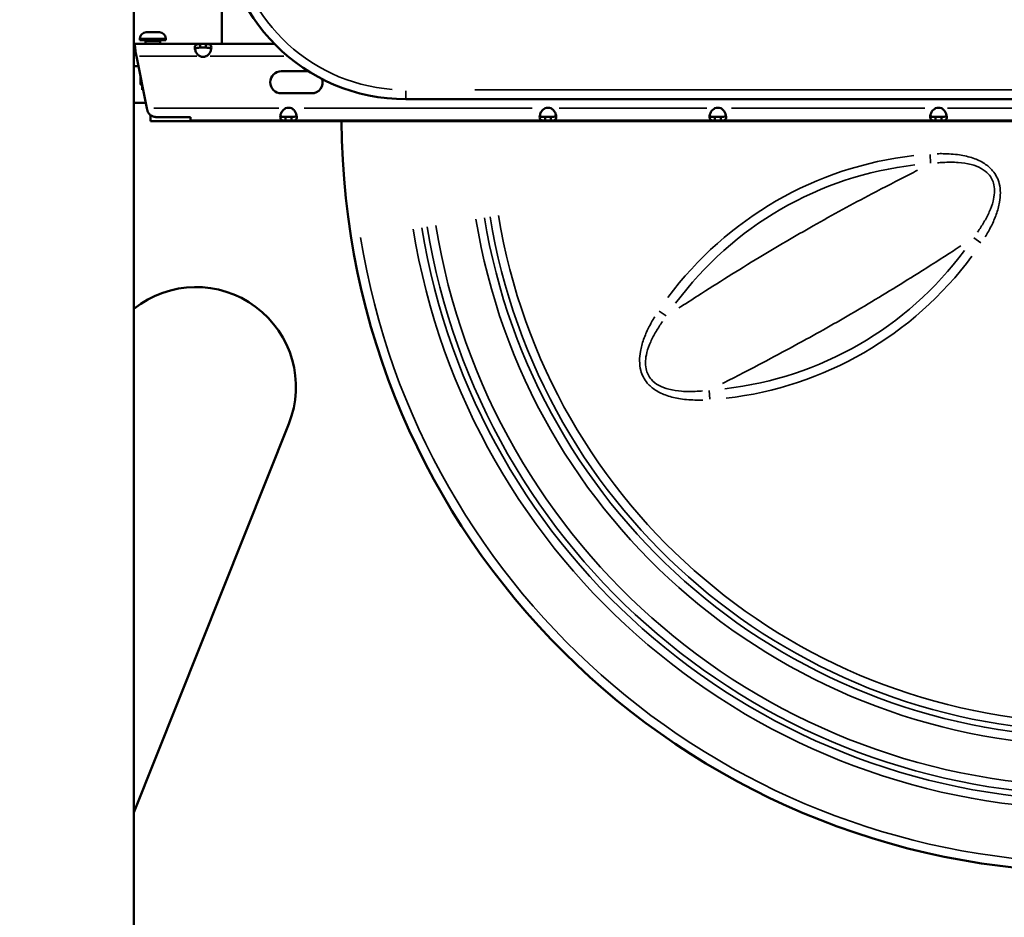
# Model space of a CAD drawing. Units: millimetres. Extents: x 12471 to 38829, y 865 to 23846.
# Drawn here: x 19584 to 20119, y 1998 to 2486 of the extents above; entities that cross this region are included whole.
import ezdxf

# ---------------------------------------------------------------- set-up
doc = ezdxf.new("R2010")
doc.units = ezdxf.units.MM
doc.header["$MEASUREMENT"] = 0
doc.layers.add('Visible (ISO)', color=7, linetype='Continuous', lineweight=50)
doc.layers.add('Visible Narrow (ISO)', color=7, linetype='Continuous', lineweight=35)
doc.styles.get("Standard").update_dxf_attribs({"font": 'arial.ttf'})
doc.dimstyles.get("Standard").update_dxf_attribs({"dimtxt": 0.18, "dimasz": 0.18, "dimexe": 0.18, "dimexo": 0.0625, "dimgap": 0.09, "dimtad": 0, "dimtih": 1, "dimtoh": 1, "dimdec": 4, "dimzin": 0, "dimdsep": 46, "dimtxsty": 'Standard', "dimcen": 0.09, "dimadec": 0, "dimazin": 0, "dimtfac": 1, "dimtdec": 4, "dimtofl": 0, "dimtmove": 0, "dimatfit": 3, "dimfxl": 1, "dimtolj": 1, "dimtzin": 0, "dimarcsym": 0})

# ---------------------------------------------------------------- blocks, each defined once
blk = doc.blocks.new('*D11')
at = {"color": 0, "lineweight": -2, "transparency": 16777216}
for p, q in [((13472.38, 6637.9), (13472.38, 6639.08)), ((13652.38, 6638.9), (24423.31, 6638.9)), ((24603.31, 6637.9), (24603.31, 6639.08))]:
    blk.add_line(p, q, dxfattribs=at)
at = {"color": 0, "transparency": 16777216}
for points in [[(13652.38, 6668.9), (13652.38, 6608.9), (13472.38, 6638.9)], [(24423.31, 6668.9), (24423.31, 6608.9), (24603.31, 6638.9)]]:
    blk.add_solid(points, dxfattribs=at)
at = {"layer": 'Defpoints', "color": 0, "transparency": 16777216}
for p in [(24603.31, 6638.9), (24603.31, 2297.62), (13472.38, 1115.61)]:
    blk.add_point(p, dxfattribs=at)
at = {"color": 0, "transparency": 16777216, "insert": (19037.85, 6842.08), "char_height": 300, "attachment_point": 5}
blk.add_mtext('\\A1;1060', dxfattribs=at)

msp = doc.modelspace()

# ---------------------------------------------------------------- linework, layer by layer
at = {"layer": 'Visible (ISO)'}
for p, q in [((19645.69, 1372.83), (19645.69, 2908.84)), ((19693.54, 2472.34), (19693.54, 2532.34)), ((19652.29, 2478.74), (19659.59, 2478.74)), ((19648.94, 2475.39), (19648.94, 2474.34)), ((19648.94, 2474.34), (19662.94, 2474.34)), ((19651.94, 2473.64), (19651.94, 2472.34)), ((19659.94, 2473.64), (19659.94, 2472.34)), ((19662.94, 2475.39), (19662.94, 2474.34)), ((19645.93, 2472.34), (19645.69, 2472.34)), ((19645.69, 2470.34), (19645.93, 2470.34)), ((19645.93, 2472.34), (19681.68, 2472.34)), ((19645.93, 2471), (19645.93, 2472.34)), ((19646.11, 2470.21), (19646.11, 2472.15)), ((19646.48, 2467.93), (19646.48, 2468.91)), ((19684.86, 2472.34), (19681.68, 2472.34)), ((19681.68, 2472.34), (19681.68, 2471)), ((19681.68, 2471), (19681.68, 2470.34)), ((19681.68, 2470.34), (19684.86, 2470.34)), ((19684.86, 2472.34), (19722.13, 2472.34)), ((19684.86, 2471), (19684.86, 2472.34)), ((19684.86, 2470.34), (19684.86, 2471)), ((19652.67, 2437.38), (19647.03, 2465.64)), ((19645.69, 2460.34), (19648.09, 2460.34)), ((19725.78, 2457.52), (19740.57, 2457.52)), ((19649.22, 2454.36), (19649.22, 2450.83)), ((19649.69, 2452.3), (19649.69, 2450.83)), ((19650.14, 2449.84), (19649.43, 2450.25)), ((19650.18, 2449.84), (19650.14, 2449.84)), ((19650.14, 2449.84), (19650.14, 2447.34)), ((19650.68, 2447.34), (19650.14, 2447.34)), ((19651.94, 2441.05), (19651.94, 2440.11)), ((19742.28, 2445.52), (19725.78, 2445.52)), ((19793.54, 2442.34), (20543.54, 2442.34)), ((19645.69, 2440.34), (19651.94, 2440.34)), ((19651.94, 2440.11), (19652.13, 2440.11)), ((19652.18, 2439.87), (19651.94, 2440.11)), ((19654.73, 2433.58), (19654.73, 2430.34)), ((19654.73, 2430.34), (20682.36, 2430.34)), ((19657.62, 2432.65), (19676.48, 2432.65)), ((19676.48, 2430.78), (19676.48, 2432.65)), ((19728.14, 2430.68), (19676.56, 2430.68)), ((19731.32, 2432.68), (19728.14, 2432.68)), ((19728.14, 2432.68), (19728.14, 2432.02)), ((19728.14, 2432.02), (19728.14, 2430.68)), ((19728.14, 2430.68), (19731.32, 2430.68)), ((19731.32, 2432.02), (19731.32, 2432.68)), ((19731.32, 2430.68), (19731.32, 2432.02)), ((19869.13, 2430.68), (19731.32, 2430.68)), ((19872.31, 2432.68), (19869.13, 2432.68)), ((19869.13, 2432.68), (19869.13, 2432.02)), ((19869.13, 2432.02), (19869.13, 2430.68)), ((19869.13, 2430.68), (19872.31, 2430.68)), ((19872.31, 2432.02), (19872.31, 2432.68)), ((19872.31, 2430.68), (19872.31, 2432.02)), ((19961.48, 2430.68), (19872.31, 2430.68)), ((19964.66, 2432.68), (19961.48, 2432.68)), ((19961.48, 2432.68), (19961.48, 2432.02)), ((19961.48, 2432.02), (19961.48, 2430.68)), ((19961.48, 2430.68), (19964.66, 2430.68)), ((19964.66, 2432.02), (19964.66, 2432.68)), ((19964.66, 2430.68), (19964.66, 2432.02)), ((20081.42, 2430.68), (19964.66, 2430.68)), ((20084.6, 2432.68), (20081.42, 2432.68)), ((20081.42, 2432.68), (20081.42, 2432.02)), ((20081.42, 2432.02), (20081.42, 2430.68)), ((20081.42, 2430.68), (20084.6, 2430.68)), ((20084.6, 2432.02), (20084.6, 2432.68)), ((20084.6, 2430.68), (20084.6, 2432.02)), ((20152.48, 2430.68), (20084.6, 2430.68)), ((19729.89, 2265.82), (19645.69, 2054.66))]:
    msp.add_line(p, q, dxfattribs=at)
for centre, radius, start, end in [((19793.54, 2542.34), 100, 180, 270), ((19652.29, 2475.39), 3.35, 90, 180), ((19659.59, 2475.39), 3.35, 0, 90), ((19651.24, 2473.64), 0.7, 0, 90), ((19660.64, 2473.64), 0.7, 90, 180), ((19683.27, 2469.85), 4.5, 249.3085, 290.6915), ((19725.78, 2451.52), 6, 90, 270), ((19742.28, 2451.52), 6, 270, 17.2791), ((19729.73, 2433.17), 4.5, 69.3473, 110.6527), ((19870.72, 2433.17), 4.5, 69.3473, 110.6527), ((19963.07, 2433.17), 4.5, 69.3473, 110.6527), ((20083.01, 2433.17), 4.5, 69.3473, 110.6527), ((20168.54, 2432.34), 410, 180.2795, 359.7205), ((19679.49, 2285.95), 54.27, 338.2711, 128.5154)]:
    msp.add_arc(centre, radius, start, end, dxfattribs=at)
for points, knots in [([(19645.93, 2472.34), (19645.96, 2472.34), (19645.99, 2472.32), (19646.05, 2472.26), (19646.08, 2472.21), (19646.11, 2472.15)], [0, 0, 0, 0, 0.0805718, 0.0805718, 0.1611316, 0.1611316, 0.1611316, 0.1611316]), ([(19646.11, 2470.21), (19646.08, 2470.25), (19646.05, 2470.28), (19645.99, 2470.33), (19645.96, 2470.34), (19645.93, 2470.34)], [0, 0, 0, 0, 0.0568191, 0.0568191, 0.1137026, 0.1137026, 0.1137026, 0.1137026]), ([(19646.11, 2472.15), (19646.13, 2472.05), (19646.16, 2471.9), (19646.24, 2471.42), (19646.29, 2471.03), (19646.38, 2470.08), (19646.43, 2469.52), (19646.48, 2468.91)], [0, 0, 0, 0, 0.1311795, 0.1311795, 0.3420115, 0.3420115, 0.5528435, 0.5528435, 0.5528435, 0.5528435]), ([(19646.48, 2467.93), (19646.45, 2468.2), (19646.42, 2468.45), (19646.34, 2469.06), (19646.3, 2469.38), (19646.2, 2469.9), (19646.15, 2470.09), (19646.11, 2470.21)], [0, 0, 0, 0, 0.0924577, 0.0924577, 0.2405951, 0.2405951, 0.3887325, 0.3887325, 0.3887325, 0.3887325]), ([(19646.48, 2468.91), (19646.57, 2468.41), (19646.66, 2467.88), (19646.84, 2466.78), (19646.93, 2466.21), (19647.03, 2465.64)], [0, 0, 0, 0, 0.1732442, 0.1732442, 0.3464883, 0.3464883, 0.3464883, 0.3464883]), ([(19647.03, 2465.64), (19646.93, 2466.04), (19646.84, 2466.44), (19646.66, 2467.21), (19646.57, 2467.59), (19646.48, 2467.93)], [0, 0, 0, 0, 0.1230839, 0.1230839, 0.2461678, 0.2461678, 0.2461678, 0.2461678]), ([(19681.68, 2465.64), (19681.5, 2465.73), (19681.25, 2465.86), (19680.53, 2466.4), (19680.17, 2466.78), (19679.52, 2467.69), (19679.26, 2468.22), (19678.9, 2469.23), (19678.8, 2469.72), (19678.76, 2470.52), (19678.79, 2470.84), (19678.97, 2471.48), (19679.16, 2471.76), (19679.68, 2472.11), (19679.97, 2472.21), (19680.5, 2472.29), (19680.71, 2472.31), (19681.22, 2472.34), (19681.49, 2472.34), (19681.68, 2472.34)], [0, 0, 0, 0, 0.0610057, 0.0610057, 0.1514275, 0.1514275, 0.2546458, 0.2546458, 0.3550318, 0.3550318, 0.437971, 0.437971, 0.5463158, 0.5463158, 0.634289, 0.634289, 0.6810479, 0.6810479, 0.7451478, 0.7451478, 0.7451478, 0.7451478]), ([(19681.68, 2470.34), (19680.98, 2470.34), (19680.49, 2470.32), (19679.77, 2470.21), (19679.46, 2470.11), (19679.07, 2469.83), (19678.95, 2469.68), (19678.87, 2469.49)], [0, 0, 0, 0, 0.2230617, 0.2230617, 0.4717873, 0.4717873, 0.653907, 0.653907, 0.653907, 0.653907]), ([(19684.86, 2472.34), (19685.05, 2472.34), (19685.3, 2472.34), (19686.01, 2472.31), (19686.37, 2472.26), (19687.02, 2472.04), (19687.28, 2471.85), (19687.65, 2471.31), (19687.75, 2470.94), (19687.79, 2470.07), (19687.72, 2469.58), (19687.42, 2468.55), (19687.19, 2468.03), (19686.66, 2467.16), (19686.39, 2466.81), (19685.57, 2466), (19685.09, 2465.75), (19684.86, 2465.64)], [0, 0, 0, 0, 0.0610057, 0.0610057, 0.1514275, 0.1514275, 0.2546458, 0.2546458, 0.3617421, 0.3617421, 0.4688456, 0.4688456, 0.570944, 0.570944, 0.6474066, 0.6474066, 0.7666404, 0.7666404, 0.7666404, 0.7666404]), ([(19687.67, 2469.49), (19687.62, 2469.61), (19687.55, 2469.73), (19687.28, 2470), (19687.04, 2470.12), (19686.51, 2470.25), (19686.25, 2470.29), (19685.73, 2470.33), (19685.37, 2470.34), (19684.86, 2470.34)], [0.9523437, 0.9523437, 0.9523437, 0.9523437, 1.0759293, 1.0759293, 1.305851, 1.305851, 1.4894045, 1.4894045, 1.6399288, 1.6399288, 1.6399288, 1.6399288]), ([(19652.67, 2437.38), (19652.68, 2437.35), (19652.68, 2437.32), (19652.69, 2437.26), (19652.7, 2437.23), (19652.7, 2437.2)], [0, 0, 0, 0, 0.00927421, 0.00927421, 0.01854843, 0.01854843, 0.01854843, 0.01854843]), ([(19652.7, 2437.2), (19652.76, 2437.05), (19652.85, 2436.8), (19652.99, 2436.25), (19653.04, 2436.01), (19653.08, 2435.77)], [0, 0, 0, 0, 0.04957239, 0.04957239, 0.08762164, 0.08762164, 0.08762164, 0.08762164]), ([(19653.08, 2435.77), (19653.57, 2434.85), (19654.05, 2434.17), (19654.81, 2433.5), (19655.12, 2433.3), (19656.34, 2432.89), (19657.09, 2432.74), (19657.62, 2432.65)], [0, 0, 0, 0, 0.321739, 0.321739, 0.5010838, 0.5010838, 0.69355, 0.69355, 0.69355, 0.69355]), ([(19728.14, 2430.68), (19727.96, 2430.68), (19727.7, 2430.68), (19726.99, 2430.72), (19726.63, 2430.77), (19725.98, 2430.99), (19725.72, 2431.17), (19725.35, 2431.72), (19725.25, 2432.08), (19725.22, 2432.95), (19725.29, 2433.45), (19725.6, 2434.52), (19725.84, 2435.07), (19726.41, 2435.95), (19726.68, 2436.29), (19727.46, 2437.03), (19727.91, 2437.27), (19728.14, 2437.38)], [0, 0, 0, 0, 0.0609772, 0.0609772, 0.151287, 0.151287, 0.2543577, 0.2543577, 0.36128, 0.36128, 0.4682093, 0.4682093, 0.5774286, 0.5774286, 0.6503768, 0.6503768, 0.7623018, 0.7623018, 0.7623018, 0.7623018]), ([(19731.32, 2437.38), (19731.5, 2437.3), (19731.76, 2437.16), (19732.47, 2436.63), (19732.83, 2436.24), (19733.48, 2435.33), (19733.74, 2434.81), (19734.11, 2433.76), (19734.21, 2433.24), (19734.25, 2432.32), (19734.18, 2431.93), (19733.87, 2431.3), (19733.63, 2431.07), (19733.06, 2430.83), (19732.79, 2430.77), (19732.01, 2430.68), (19731.56, 2430.68), (19731.32, 2430.68)], [0, 0, 0, 0, 0.0610342, 0.0610342, 0.1515685, 0.1515685, 0.2549348, 0.2549348, 0.3622059, 0.3622059, 0.4694842, 0.4694842, 0.5790443, 0.5790443, 0.6523371, 0.6523371, 0.764823, 0.764823, 0.764823, 0.764823]), ([(19869.13, 2430.68), (19868.95, 2430.68), (19868.69, 2430.68), (19867.98, 2430.72), (19867.62, 2430.77), (19866.97, 2430.99), (19866.71, 2431.17), (19866.34, 2431.72), (19866.24, 2432.08), (19866.21, 2432.95), (19866.28, 2433.45), (19866.59, 2434.52), (19866.83, 2435.07), (19867.4, 2435.95), (19867.67, 2436.29), (19868.45, 2437.03), (19868.9, 2437.27), (19869.13, 2437.38)], [0, 0, 0, 0, 0.0609772, 0.0609772, 0.151287, 0.151287, 0.2543577, 0.2543577, 0.36128, 0.36128, 0.4682093, 0.4682093, 0.5774286, 0.5774286, 0.6503768, 0.6503768, 0.7623018, 0.7623018, 0.7623018, 0.7623018]), ([(19872.31, 2437.38), (19872.49, 2437.3), (19872.75, 2437.16), (19873.46, 2436.63), (19873.82, 2436.24), (19874.47, 2435.33), (19874.73, 2434.81), (19875.1, 2433.76), (19875.2, 2433.24), (19875.24, 2432.32), (19875.17, 2431.93), (19874.86, 2431.3), (19874.62, 2431.07), (19874.05, 2430.83), (19873.78, 2430.77), (19873, 2430.68), (19872.55, 2430.68), (19872.31, 2430.68)], [0, 0, 0, 0, 0.0610342, 0.0610342, 0.1515685, 0.1515685, 0.2549348, 0.2549348, 0.3622059, 0.3622059, 0.4694842, 0.4694842, 0.5790443, 0.5790443, 0.6523371, 0.6523371, 0.764823, 0.764823, 0.764823, 0.764823]), ([(19961.48, 2430.68), (19961.3, 2430.68), (19961.04, 2430.68), (19960.33, 2430.72), (19959.97, 2430.77), (19959.32, 2430.99), (19959.06, 2431.17), (19958.69, 2431.72), (19958.59, 2432.08), (19958.56, 2432.95), (19958.63, 2433.45), (19958.94, 2434.52), (19959.18, 2435.07), (19959.75, 2435.95), (19960.02, 2436.29), (19960.8, 2437.03), (19961.25, 2437.27), (19961.48, 2437.38)], [0, 0, 0, 0, 0.0609772, 0.0609772, 0.151287, 0.151287, 0.2543577, 0.2543577, 0.36128, 0.36128, 0.4682093, 0.4682093, 0.5774286, 0.5774286, 0.6503768, 0.6503768, 0.7623018, 0.7623018, 0.7623018, 0.7623018]), ([(19964.66, 2437.38), (19964.84, 2437.3), (19965.1, 2437.16), (19965.81, 2436.63), (19966.17, 2436.24), (19966.82, 2435.33), (19967.08, 2434.81), (19967.45, 2433.76), (19967.55, 2433.24), (19967.59, 2432.32), (19967.52, 2431.93), (19967.21, 2431.3), (19966.97, 2431.07), (19966.4, 2430.83), (19966.13, 2430.77), (19965.35, 2430.68), (19964.9, 2430.68), (19964.66, 2430.68)], [0, 0, 0, 0, 0.0610342, 0.0610342, 0.1515685, 0.1515685, 0.2549348, 0.2549348, 0.3622059, 0.3622059, 0.4694842, 0.4694842, 0.5790443, 0.5790443, 0.6523371, 0.6523371, 0.764823, 0.764823, 0.764823, 0.764823]), ([(20081.42, 2430.68), (20081.24, 2430.68), (20080.98, 2430.68), (20080.27, 2430.72), (20079.91, 2430.77), (20079.26, 2430.99), (20079, 2431.17), (20078.63, 2431.72), (20078.53, 2432.08), (20078.5, 2432.95), (20078.57, 2433.45), (20078.88, 2434.52), (20079.12, 2435.07), (20079.69, 2435.95), (20079.96, 2436.29), (20080.74, 2437.03), (20081.19, 2437.27), (20081.42, 2437.38)], [0, 0, 0, 0, 0.0609772, 0.0609772, 0.151287, 0.151287, 0.2543577, 0.2543577, 0.36128, 0.36128, 0.4682093, 0.4682093, 0.5774286, 0.5774286, 0.6503768, 0.6503768, 0.7623018, 0.7623018, 0.7623018, 0.7623018]), ([(20084.6, 2437.38), (20084.78, 2437.3), (20085.04, 2437.16), (20085.75, 2436.63), (20086.11, 2436.24), (20086.76, 2435.33), (20087.02, 2434.81), (20087.39, 2433.76), (20087.49, 2433.24), (20087.53, 2432.32), (20087.46, 2431.93), (20087.15, 2431.3), (20086.91, 2431.07), (20086.34, 2430.83), (20086.07, 2430.77), (20085.29, 2430.68), (20084.84, 2430.68), (20084.6, 2430.68)], [0, 0, 0, 0, 0.0610342, 0.0610342, 0.1515685, 0.1515685, 0.2549348, 0.2549348, 0.3622059, 0.3622059, 0.4694842, 0.4694842, 0.5790443, 0.5790443, 0.6523371, 0.6523371, 0.764823, 0.764823, 0.764823, 0.764823]), ([(19676.48, 2430.78), (19676.48, 2430.75), (19676.49, 2430.72), (19676.51, 2430.69), (19676.53, 2430.68), (19676.56, 2430.68)], [0, 0, 0, 0, 0.0570588, 0.0570588, 0.1140844, 0.1140844, 0.1140844, 0.1140844]), ([(19725.33, 2433.54), (19725.39, 2433.4), (19725.47, 2433.28), (19725.77, 2433), (19726.02, 2432.89), (19726.55, 2432.76), (19726.8, 2432.73), (19727.32, 2432.69), (19727.66, 2432.68), (19728.14, 2432.68)], [0.9490947, 0.9490947, 0.9490947, 0.9490947, 1.084702, 1.084702, 1.3161526, 1.3161526, 1.4921648, 1.4921648, 1.6402704, 1.6402704, 1.6402704, 1.6402704]), ([(19731.32, 2432.68), (19732.03, 2432.68), (19732.52, 2432.71), (19733.24, 2432.82), (19733.54, 2432.92), (19733.93, 2433.2), (19734.06, 2433.35), (19734.13, 2433.54)], [0, 0, 0, 0, 0.223491, 0.223491, 0.4733764, 0.4733764, 0.6558631, 0.6558631, 0.6558631, 0.6558631]), ([(19866.32, 2433.54), (19866.38, 2433.4), (19866.46, 2433.28), (19866.76, 2433), (19867.01, 2432.89), (19867.54, 2432.76), (19867.79, 2432.73), (19868.31, 2432.69), (19868.65, 2432.68), (19869.13, 2432.68)], [0.9490947, 0.9490947, 0.9490947, 0.9490947, 1.084702, 1.084702, 1.3161525, 1.3161525, 1.4921648, 1.4921648, 1.6402704, 1.6402704, 1.6402704, 1.6402704]), ([(19872.31, 2432.68), (19873.02, 2432.68), (19873.51, 2432.71), (19874.23, 2432.82), (19874.53, 2432.92), (19874.92, 2433.2), (19875.05, 2433.35), (19875.12, 2433.54)], [0, 0, 0, 0, 0.223491, 0.223491, 0.4733764, 0.4733764, 0.6558631, 0.6558631, 0.6558631, 0.6558631]), ([(19958.67, 2433.54), (19958.73, 2433.4), (19958.81, 2433.28), (19959.11, 2433), (19959.36, 2432.89), (19959.89, 2432.76), (19960.14, 2432.73), (19960.66, 2432.69), (19961, 2432.68), (19961.48, 2432.68)], [0.9490947, 0.9490947, 0.9490947, 0.9490947, 1.084702, 1.084702, 1.3161525, 1.3161525, 1.4921648, 1.4921648, 1.6402704, 1.6402704, 1.6402704, 1.6402704]), ([(19964.66, 2432.68), (19965.37, 2432.68), (19965.86, 2432.71), (19966.58, 2432.82), (19966.88, 2432.92), (19967.27, 2433.2), (19967.4, 2433.35), (19967.47, 2433.54)], [0, 0, 0, 0, 0.223491, 0.223491, 0.4733764, 0.4733764, 0.6558631, 0.6558631, 0.6558631, 0.6558631]), ([(20078.61, 2433.54), (20078.67, 2433.4), (20078.75, 2433.28), (20079.05, 2433), (20079.3, 2432.89), (20079.83, 2432.76), (20080.08, 2432.73), (20080.6, 2432.69), (20080.94, 2432.68), (20081.42, 2432.68)], [0.9490947, 0.9490947, 0.9490947, 0.9490947, 1.084702, 1.084702, 1.3161526, 1.3161526, 1.4921648, 1.4921648, 1.6402704, 1.6402704, 1.6402704, 1.6402704]), ([(20084.6, 2432.68), (20085.31, 2432.68), (20085.8, 2432.71), (20086.52, 2432.82), (20086.82, 2432.92), (20087.21, 2433.2), (20087.34, 2433.35), (20087.41, 2433.54)], [0, 0, 0, 0, 0.223491, 0.223491, 0.4733764, 0.4733764, 0.6558631, 0.6558631, 0.6558631, 0.6558631])]:
    msp.add_open_spline(points, degree=3, knots=knots, dxfattribs=at)
for points, weights in [([(19649.25, 2454.5), (19649.24, 2454.44), (19649.22, 2454.36)], [1.01861444291, 1.00994676799, 1]), ([(19649.22, 2450.83), (19649.46, 2449.74), (19649.69, 2450.83)], [1, 1.15470053838, 1]), ([(19649.69, 2450.83), (19649.85, 2450.77), (19650.01, 2450.73)], [1, 1.00637376519, 1.01222232365])]:
    msp.add_rational_spline(points, weights, degree=2, dxfattribs=at)
at = {"layer": 'Visible Narrow (ISO)'}
for p, q in [((19662.86, 2475.39), (19649.03, 2475.39)), ((19659.89, 2473.64), (19651.99, 2473.64)), ((19645.93, 2470.37), (19645.93, 2470.97)), ((19679.95, 2465.64), (19648.76, 2465.64)), ((19727.15, 2465.64), (19687.09, 2465.64)), ((19793.54, 2446.95), (19793.54, 2442.36)), ((20506.04, 2447.34), (19831.04, 2447.34)), ((19656.45, 2437.38), (19724.37, 2437.38)), ((19738.21, 2437.38), (19862.24, 2437.38)), ((19876.77, 2437.38), (19957.03, 2437.38)), ((19970.5, 2437.38), (20075.59, 2437.38)), ((20087.99, 2437.38), (20149.09, 2437.38)), ((20078.75, 2407.6), (20078.43, 2412.25)), ((20106.09, 2364.35), (20102.22, 2366.95)), ((19934.97, 2324.59), (19931.1, 2327.19)), ((19958.44, 2283.94), (19958.76, 2279.28))]:
    msp.add_line(p, q, dxfattribs=at)
for centre, radius, start, end in [((19793.54, 2542.34), 95, 184.5, 265.5), ((20091.59, 2219.33), 193.63, 96.5123, 143.4877), ((20091.59, 2219.33), 188.46, 96.5123, 143.4877), ((20168.54, 2432.34), 341.46, 189.302, 350.698), ((20168.54, 2432.34), 336.76, 189.3062, 350.6938), ((20168.54, 2432.34), 333.7, 189.3091, 350.6909), ((20168.54, 2432.34), 329, 189.3135, 350.6865), ((20168.54, 2432.34), 376, 189.2743, 350.7257), ((20168.54, 2432.34), 371.3, 189.2778, 350.7222), ((20168.54, 2432.34), 368.24, 189.2801, 350.7199), ((20168.54, 2432.34), 363.54, 189.2837, 350.7163), ((20168.54, 2432.34), 405, 189.2546, 350.7454), ((19945.59, 2472.21), 188.46, 276.5123, 323.4877), ((19945.59, 2472.21), 193.63, 276.5123, 323.4877), ((19679.49, 2285.95), 54.27, 338.2336, 338.2691)]:
    msp.add_arc(centre, radius, start, end, dxfattribs=at)
for points, knots in [([(20108.44, 2367.52), (20109.62, 2369.45), (20110.73, 2371.43), (20112.75, 2375.5), (20113.67, 2377.59), (20115.2, 2381.88), (20115.82, 2384.08), (20116.5, 2388.02), (20116.66, 2389.74), (20116.63, 2393.18), (20116.43, 2394.9), (20115.34, 2399.08), (20114.13, 2401.46), (20111.18, 2404.97), (20109.66, 2406.26), (20106.09, 2408.57), (20104.02, 2409.52), (20099.46, 2411.09), (20096.95, 2411.65), (20091.45, 2412.49), (20088.47, 2412.69), (20084.44, 2412.74), (20083.4, 2412.73), (20082.36, 2412.7)], [0.395049, 0.395049, 0.395049, 0.395049, 1.074974, 1.074974, 1.758125, 1.758125, 2.441276, 2.441276, 2.957352, 2.957352, 3.473428, 3.473428, 4.253988, 4.253988, 4.848427, 4.848427, 5.527291, 5.527291, 6.29578, 6.29578, 7.192395, 7.192395, 7.505923, 7.505923, 7.505923, 7.505923]), ([(20071.56, 2403.69), (20070.11, 2402.95), (20068.65, 2402.21), (20060.45, 2398.01), (20053.65, 2394.49), (20036.23, 2385.29), (20025.56, 2379.49), (20005.04, 2367.89), (19995.19, 2362.13), (19974.18, 2349.43), (19963.08, 2342.46), (19952.23, 2335.5), (19948.77, 2333.29), (19945.35, 2331.07), (19941.94, 2328.86)], [-17.167325, -17.167325, -17.167325, -17.167325, -16.733927, -16.733927, -14.733604, -14.733604, -11.623964, -11.623964, -8.722055, -8.722055, -5.339105, -5.339105, -5.339105, -4.26217, -4.26217, -4.26217, -4.26217]), ([(20082.48, 2407.75), (20083.47, 2407.84), (20084.45, 2407.91), (20088.23, 2408.12), (20091.03, 2408.13), (20096.15, 2407.75), (20098.48, 2407.42), (20102.67, 2406.34), (20104.57, 2405.64), (20107.78, 2403.86), (20109.14, 2402.83), (20111.69, 2399.96), (20112.68, 2397.97), (20113.44, 2394.4), (20113.53, 2392.92), (20113.34, 2389.93), (20113.08, 2388.42), (20112.19, 2384.96), (20111.47, 2383.01), (20109.77, 2379.18), (20108.78, 2377.3), (20106.62, 2373.64), (20105.46, 2371.86), (20104.22, 2370.11)], [-7.505923, -7.505923, -7.505923, -7.505923, -7.192395, -7.192395, -6.29578, -6.29578, -5.527291, -5.527291, -4.848427, -4.848427, -4.253988, -4.253988, -3.473428, -3.473428, -2.957352, -2.957352, -2.441276, -2.441276, -1.758125, -1.758125, -1.074974, -1.074974, -0.395049, -0.395049, -0.395049, -0.395049]), ([(19965.62, 2287.84), (19969.24, 2289.68), (19972.87, 2291.54), (19976.52, 2293.43), (19987.97, 2299.34), (19999.56, 2305.47), (20021.06, 2317.32), (20030.98, 2322.97), (20051.28, 2334.94), (20061.64, 2341.28), (20078.32, 2351.77), (20084.76, 2355.89), (20092.5, 2360.9), (20093.87, 2361.79), (20095.24, 2362.68)], [4.26217, 4.26217, 4.26217, 4.26217, 5.339105, 5.339105, 5.339105, 8.722055, 8.722055, 11.623964, 11.623964, 14.733604, 14.733604, 16.733927, 16.733927, 17.167325, 17.167325, 17.167325, 17.167325]), ([(19928.75, 2324.01), (19927.56, 2322.08), (19926.46, 2320.11), (19924.43, 2316.04), (19923.52, 2313.95), (19921.99, 2309.66), (19921.37, 2307.46), (19920.69, 2303.52), (19920.52, 2301.8), (19920.56, 2298.36), (19920.76, 2296.64), (19921.85, 2292.45), (19923.05, 2290.08), (19926, 2286.57), (19927.53, 2285.27), (19931.09, 2282.97), (19933.17, 2282.02), (19937.73, 2280.45), (19940.24, 2279.88), (19945.73, 2279.05), (19948.72, 2278.85), (19952.75, 2278.8), (19953.79, 2278.81), (19954.83, 2278.84)], [0.395049, 0.395049, 0.395049, 0.395049, 1.074963, 1.074963, 1.758115, 1.758115, 2.441267, 2.441267, 2.957341, 2.957341, 3.473416, 3.473416, 4.253978, 4.253978, 4.848416, 4.848416, 5.527273, 5.527273, 6.295764, 6.295764, 7.192372, 7.192372, 7.505923, 7.505923, 7.505923, 7.505923]), ([(19954.7, 2283.78), (19953.72, 2283.69), (19952.74, 2283.62), (19948.95, 2283.41), (19946.15, 2283.4), (19941.04, 2283.78), (19938.71, 2284.12), (19934.51, 2285.2), (19932.62, 2285.89), (19929.41, 2287.67), (19928.05, 2288.71), (19925.49, 2291.57), (19924.5, 2293.56), (19923.74, 2297.13), (19923.66, 2298.62), (19923.84, 2301.61), (19924.1, 2303.11), (19924.99, 2306.58), (19925.71, 2308.53), (19927.42, 2312.36), (19928.41, 2314.23), (19930.57, 2317.89), (19931.73, 2319.68), (19932.96, 2321.43)], [-7.505923, -7.505923, -7.505923, -7.505923, -7.192372, -7.192372, -6.295764, -6.295764, -5.527273, -5.527273, -4.848416, -4.848416, -4.253978, -4.253978, -3.473416, -3.473416, -2.957341, -2.957341, -2.441267, -2.441267, -1.758115, -1.758115, -1.074963, -1.074963, -0.395049, -0.395049, -0.395049, -0.395049])]:
    msp.add_open_spline(points, degree=3, knots=knots, dxfattribs=at)

# ---------------------------------------------------------------- dimensions: what is measured, and where the dimension line sits
dim = msp.add_linear_dim(base=(24603.31, 6638.9), p1=(13472.38, 1115.61), p2=(24603.31, 2297.62), text='1060', dimstyle='Standard', override={"dimtxt": 300, "dimasz": 180, "dimgap": 50, "dimtad": 1, "dimtih": 0, "dimdec": 0, "dimlfac": 0.1, "dimrnd": 5, "dimfxlon": 1})
dim.commit()
dim.dimension.update_dxf_attribs({"geometry": '*D11', "text_midpoint": (19037.85, 6842.08)})

doc.saveas('drawing.dxf')
